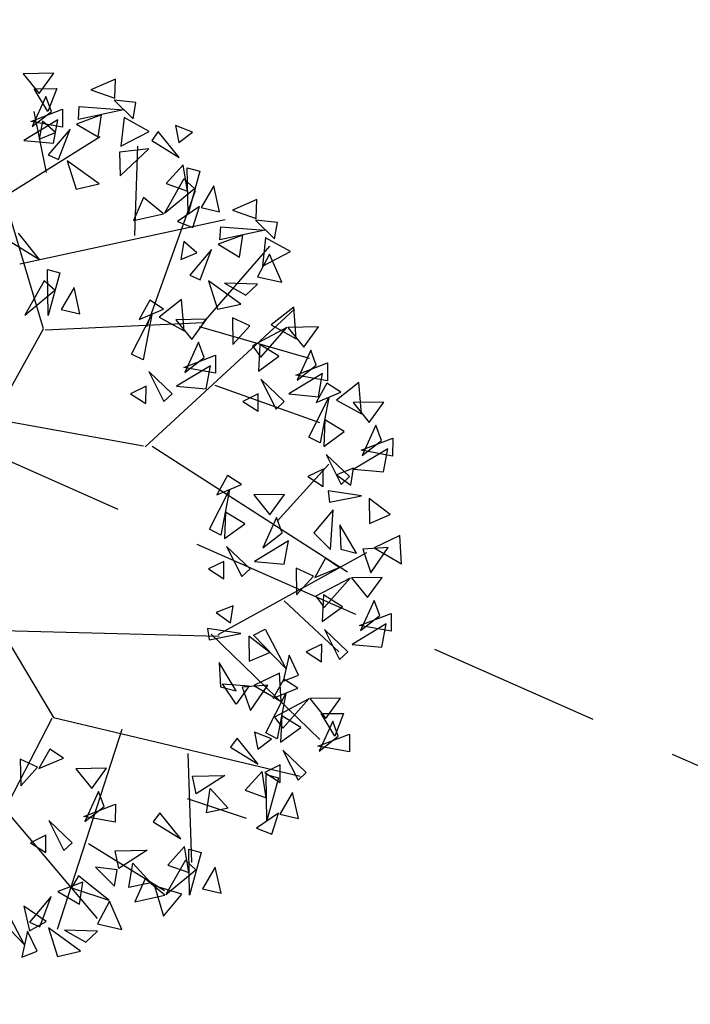
# Model space of a CAD drawing. Units: millimetres. Extents: x 175485 to 176230, y 1668301 to 1669142.
# Drawn here: x 175806 to 175809, y 1668529 to 1668533 of the extents above; entities that cross this region are included whole.
import ezdxf

# ---------------------------------------------------------------- set-up
doc = ezdxf.new("R2010")
doc.units = ezdxf.units.MM
doc.header["$LTSCALE"] = 3
doc.header["$MEASUREMENT"] = 0
doc.linetypes.add('HIDDEN', pattern=[0.375, 0.25, -0.125])
for name, color, linetype in [('-ARVORE', 96, 'CONTINUOUS'), ('-MEIO-FIO', 7, 'HIDDEN'), ('alinhamento spm', 6, 'CONTINUOUS'), ('proposta eptc', 5, 'CONTINUOUS')]:
    doc.layers.add(name, color=color, linetype=linetype)

msp = doc.modelspace()

# ---------------------------------------------------------------- linework, layer by layer
at = {"layer": '-ARVORE'}
for p, q in [((175806.0337, 1668532.6161, 1.302), (175805.901, 1668532.6143, 1.302)), ((175805.901, 1668532.6143, 1.302), (175805.9706, 1668532.5283, 1.302)), ((175805.9706, 1668532.5283, 1.302), (175806.0337, 1668532.6161, 1.302)), ((175805.9895, 1668531.5104, 1.302), (175805.6755, 1668532.5621, 1.302)), ((175806.3012, 1668532.5907, 1.302), (175806.195, 1668532.5439, 1.302)), ((175806.2982, 1668532.5082, 1.302), (175806.3012, 1668532.5907, 1.302)), ((175805.9996, 1668532.5161, 1.302), (175805.9404, 1668532.3857, 1.302)), ((175805.9494, 1668532.5492, 1.302), (175806.0467, 1668532.55, 1.302)), ((175806.0084, 1668532.4508, 1.302), (175805.9494, 1668532.5492, 1.302)), ((175806.0237, 1668532.4507, 1.302), (175805.9996, 1668532.5161, 1.302)), ((175806.0467, 1668532.55, 1.302), (175806.0084, 1668532.4508, 1.302)), ((175806.195, 1668532.5439, 1.302), (175806.2982, 1668532.5082, 1.302)), ((175806.1405, 1668532.4164, 1.302), (175806.1447, 1668532.4719, 1.302)), ((175806.1447, 1668532.4719, 1.302), (175806.3357, 1668532.4579, 1.302)), ((175806.39, 1668532.4903, 1.302), (175806.2951, 1668532.5005, 1.302)), ((175806.2951, 1668532.5005, 1.302), (175806.3774, 1668532.4196, 1.302)), ((175806.3774, 1668532.4196, 1.302), (175806.39, 1668532.4903, 1.302)), ((175805.9354, 1668532.4079, 1.302), (175806.0726, 1668532.4603, 1.302)), ((175805.9404, 1668532.3857, 1.302), (175806.0237, 1668532.4507, 1.302)), ((175806.0032, 1668532.187, 1.302), (175805.9495, 1668532.4505, 1.302)), ((175806.0726, 1668532.4603, 1.302), (175806.0723, 1668532.3829, 1.302)), ((175806.2403, 1668532.4366, 1.302), (175806.1326, 1668532.3965, 1.302)), ((175806.3357, 1668532.4579, 1.302), (175806.1405, 1668532.4164, 1.302)), ((175806.2259, 1668532.3404, 1.302), (175806.2403, 1668532.4366, 1.302)), ((175806.0511, 1668532.4149, 1.302), (175805.9045, 1668532.3259, 1.302)), ((175806.0723, 1668532.3829, 1.302), (175805.9354, 1668532.4079, 1.302)), ((175805.9848, 1668532.4089, 1.302), (175805.9711, 1668532.3311, 1.302)), ((175806.0412, 1668532.36, 1.302), (175805.9848, 1668532.4089, 1.302)), ((175806.0327, 1668532.3142, 1.302), (175806.0511, 1668532.4149, 1.302)), ((175806.1326, 1668532.3965, 1.302), (175806.2259, 1668532.3404, 1.302)), ((175806.3384, 1668532.4242, 1.302), (175806.3252, 1668532.301, 1.302)), ((175806.4469, 1668532.3646, 1.302), (175806.3384, 1668532.4242, 1.302)), ((175806.635, 1668532.3618, 1.302), (175806.5612, 1668532.3902, 1.302)), ((175806.5612, 1668532.3902, 1.302), (175806.5762, 1668532.3159, 1.302)), ((175805.9711, 1668532.3311, 1.302), (175806.0412, 1668532.36, 1.302)), ((175806.1044, 1668532.3741, 1.302), (175806.0104, 1668532.2629, 1.302)), ((175806.0551, 1668532.2428, 1.302), (175806.1044, 1668532.3741, 1.302)), ((175806.3252, 1668532.301, 1.302), (175806.4469, 1668532.3646, 1.302)), ((175806.4868, 1668532.3648, 1.302), (175806.4585, 1668532.3248, 1.302)), ((175806.5779, 1668532.2511, 1.302), (175806.4868, 1668532.3648, 1.302)), ((175806.5762, 1668532.3159, 1.302), (175806.635, 1668532.3618, 1.302)), ((175805.8334, 1668532.0921, 1.302), (175806.2349, 1668532.3422, 1.302)), ((175805.9045, 1668532.3259, 1.302), (175806.0327, 1668532.3142, 1.302)), ((175806.4585, 1668532.3248, 1.302), (175806.5779, 1668532.2511, 1.302)), ((175806.0104, 1668532.2629, 1.302), (175806.0551, 1668532.2428, 1.302)), ((175806.4465, 1668532.2895, 1.302), (175806.3186, 1668532.2747, 1.302)), ((175806.3186, 1668532.2747, 1.302), (175806.3213, 1668532.1723, 1.302)), ((175806.3213, 1668532.1723, 1.302), (175806.4465, 1668532.2895, 1.302)), ((175806.3857, 1668531.914, 1.302), (175806.3989, 1668532.3005, 1.302)), ((175806.2311, 1668532.1374, 1.302), (175806.092, 1668532.2378, 1.302)), ((175806.092, 1668532.2378, 1.302), (175806.1312, 1668532.1151, 1.302)), ((175806.5944, 1668532.2192, 1.302), (175806.5214, 1668532.1384, 1.302)), ((175806.6131, 1668532.1058, 1.302), (175806.5944, 1668532.2192, 1.302)), ((175806.6124, 1668532.2076, 1.302), (175806.6661, 1668532.1928, 1.302)), ((175806.6156, 1668532.0081, 1.302), (175806.6124, 1668532.2076, 1.302)), ((175806.6661, 1668532.1928, 1.302), (175806.6156, 1668532.0081, 1.302)), ((175806.1312, 1668532.1151, 1.302), (175806.2311, 1668532.1374, 1.302)), ((175806.598, 1668532.1587, 1.302), (175806.5139, 1668532.0102, 1.302)), ((175806.5214, 1668532.1384, 1.302), (175806.6131, 1668532.1058, 1.302)), ((175806.6434, 1668532.118, 1.302), (175806.598, 1668532.1587, 1.302)), ((175806.4376, 1668531.5202, 1.302), (175806.6487, 1668532.1082, 1.302)), ((175806.5139, 1668532.0102, 1.302), (175806.6434, 1668532.118, 1.302)), ((175806.7271, 1668532.1296, 1.302), (175806.6722, 1668532.0352, 1.302)), ((175806.7526, 1668532.0164, 1.302), (175806.7271, 1668532.1296, 1.302)), ((175806.4234, 1668532.0778, 1.302), (175806.3796, 1668531.9789, 1.302)), ((175806.5091, 1668532.0079, 1.302), (175806.4234, 1668532.0778, 1.302)), ((175806.9141, 1668532.0701, 1.302), (175806.8078, 1668532.0233, 1.302)), ((175806.9111, 1668531.9876, 1.302), (175806.9141, 1668532.0701, 1.302)), ((175806.3796, 1668531.9789, 1.302), (175806.5091, 1668532.0079, 1.302)), ((175806.6653, 1668532.0397, 1.302), (175806.5701, 1668531.9745, 1.302)), ((175806.637, 1668531.9486, 1.302), (175806.6653, 1668532.0397, 1.302)), ((175806.6722, 1668532.0352, 1.302), (175806.7526, 1668532.0164, 1.302)), ((175806.8078, 1668532.0233, 1.302), (175806.9111, 1668531.9876, 1.302)), ((175805.8865, 1668531.7915, 1.302), (175806.7772, 1668531.9825, 1.302)), ((175806.5701, 1668531.9745, 1.302), (175806.637, 1668531.9486, 1.302)), ((175807.0028, 1668531.9697, 1.302), (175806.908, 1668531.98, 1.302)), ((175806.908, 1668531.98, 1.302), (175806.9902, 1668531.8991, 1.302)), ((175806.9902, 1668531.8991, 1.302), (175807.0028, 1668531.9697, 1.302)), ((175805.9724, 1668531.81, 1.302), (175805.8814, 1668531.9236, 1.302)), ((175806.7533, 1668531.8958, 1.302), (175806.7576, 1668531.9513, 1.302)), ((175806.9485, 1668531.9373, 1.302), (175806.7533, 1668531.8958, 1.302)), ((175806.7576, 1668531.9513, 1.302), (175806.9485, 1668531.9373, 1.302)), ((175805.8531, 1668531.8836, 1.302), (175805.9724, 1668531.81, 1.302)), ((175806.5977, 1668531.8883, 1.302), (175806.584, 1668531.8105, 1.302)), ((175806.6541, 1668531.8394, 1.302), (175806.5977, 1668531.8883, 1.302)), ((175806.8532, 1668531.916, 1.302), (175806.7455, 1668531.8759, 1.302)), ((175806.7455, 1668531.8759, 1.302), (175806.8388, 1668531.8198, 1.302)), ((175806.8388, 1668531.8198, 1.302), (175806.8532, 1668531.916, 1.302)), ((175806.9512, 1668531.9036, 1.302), (175806.938, 1668531.7805, 1.302)), ((175807.0598, 1668531.844, 1.302), (175806.9512, 1668531.9036, 1.302)), ((175806.584, 1668531.8105, 1.302), (175806.6541, 1668531.8394, 1.302)), ((175806.7173, 1668531.8535, 1.302), (175806.6233, 1668531.7424, 1.302)), ((175806.6679, 1668531.7223, 1.302), (175806.7173, 1668531.8535, 1.302)), ((175806.6827, 1668531.537, 1.302), (175806.9707, 1668531.8682, 1.302)), ((175806.9692, 1668531.8328, 1.302), (175806.9171, 1668531.7352, 1.302)), ((175806.938, 1668531.7805, 1.302), (175807.0598, 1668531.844, 1.302)), ((175807.0225, 1668531.7112, 1.302), (175806.9692, 1668531.8328, 1.302)), ((175806.007, 1668531.7665, 1.302), (175806.0606, 1668531.7517, 1.302)), ((175806.0102, 1668531.5669, 1.302), (175806.007, 1668531.7665, 1.302)), ((175806.0606, 1668531.7517, 1.302), (175806.0102, 1668531.5669, 1.302)), ((175805.9926, 1668531.7175, 1.302), (175805.9085, 1668531.569, 1.302)), ((175806.038, 1668531.6769, 1.302), (175805.9926, 1668531.7175, 1.302)), ((175806.6233, 1668531.7424, 1.302), (175806.6679, 1668531.7223, 1.302)), ((175806.844, 1668531.6169, 1.302), (175806.7049, 1668531.7172, 1.302)), ((175806.7049, 1668531.7172, 1.302), (175806.744, 1668531.5946, 1.302)), ((175806.9171, 1668531.7038, 1.302), (175806.774, 1668531.7075, 1.302)), ((175806.774, 1668531.7075, 1.302), (175806.8662, 1668531.6561, 1.302)), ((175806.9171, 1668531.7352, 1.302), (175807.0225, 1668531.7112, 1.302)), ((175805.9085, 1668531.569, 1.302), (175806.038, 1668531.6769, 1.302)), ((175806.1217, 1668531.6885, 1.302), (175806.0668, 1668531.594, 1.302)), ((175806.1472, 1668531.5752, 1.302), (175806.1217, 1668531.6885, 1.302)), ((175806.8662, 1668531.6561, 1.302), (175806.9171, 1668531.7038, 1.302)), ((175806.45, 1668531.6339, 1.302), (175806.4035, 1668531.5505, 1.302)), ((175806.5101, 1668531.5947, 1.302), (175806.45, 1668531.6339, 1.302)), ((175806.5879, 1668531.6373, 1.302), (175806.4907, 1668531.5606, 1.302)), ((175806.599, 1668531.5005, 1.302), (175806.5879, 1668531.6373, 1.302)), ((175806.0668, 1668531.594, 1.302), (175806.1472, 1668531.5752, 1.302)), ((175806.4035, 1668531.5505, 1.302), (175806.5101, 1668531.5947, 1.302)), ((175806.4301, 1668530.9995, 1.302), (175807.0775, 1668531.5943, 1.302)), ((175806.744, 1668531.5946, 1.302), (175806.844, 1668531.6169, 1.302)), ((175807.0734, 1668531.6041, 1.302), (175806.9761, 1668531.5273, 1.302)), ((175807.0844, 1668531.4672, 1.302), (175807.0734, 1668531.6041, 1.302)), ((175805.9973, 1668531.5062, 1.302), (175806.6827, 1668531.537, 1.302)), ((175806.3714, 1668531.4008, 1.302), (175806.4586, 1668531.5712, 1.302)), ((175806.4586, 1668531.5712, 1.302), (175806.4208, 1668531.3753, 1.302)), ((175806.4907, 1668531.5606, 1.302), (175806.599, 1668531.5005, 1.302)), ((175806.6957, 1668531.5513, 1.302), (175806.5629, 1668531.5495, 1.302)), ((175806.5629, 1668531.5495, 1.302), (175806.6325, 1668531.4636, 1.302)), ((175806.6325, 1668531.4636, 1.302), (175806.6957, 1668531.5513, 1.302)), ((175806.8083, 1668531.5579, 1.302), (175806.81, 1668531.4419, 1.302)), ((175806.8831, 1668531.5231, 1.302), (175806.8083, 1668531.5579, 1.302)), ((175805.5537, 1668530.7254, 1.302), (175805.9895, 1668531.5104, 1.302)), ((175806.6636, 1668531.5194, 1.302), (175807.1398, 1668531.3828, 1.302)), ((175806.81, 1668531.4419, 1.302), (175806.8831, 1668531.5231, 1.302)), ((175807.0432, 1668531.5151, 1.302), (175806.8943, 1668531.4361, 1.302)), ((175806.9304, 1668531.387, 1.302), (175807.0432, 1668531.5151, 1.302)), ((175806.9761, 1668531.5273, 1.302), (175807.0844, 1668531.4672, 1.302)), ((175807.1811, 1668531.518, 1.302), (175807.0483, 1668531.5163, 1.302)), ((175807.0483, 1668531.5163, 1.302), (175807.1179, 1668531.4303, 1.302)), ((175807.1179, 1668531.4303, 1.302), (175807.1811, 1668531.518, 1.302)), ((175806.6615, 1668531.4514, 1.302), (175806.6023, 1668531.3209, 1.302)), ((175806.6856, 1668531.3859, 1.302), (175806.6615, 1668531.4514, 1.302)), ((175806.8943, 1668531.4361, 1.302), (175806.9304, 1668531.387, 1.302)), ((175806.9265, 1668531.4419, 1.302), (175806.9215, 1668531.327, 1.302)), ((175807.0095, 1668531.3911, 1.302), (175806.9265, 1668531.4419, 1.302)), ((175807.1469, 1668531.4181, 1.302), (175807.0877, 1668531.2877, 1.302)), ((175807.171, 1668531.3526, 1.302), (175807.1469, 1668531.4181, 1.302)), ((175806.4208, 1668531.3753, 1.302), (175806.3714, 1668531.4008, 1.302)), ((175806.5973, 1668531.3431, 1.302), (175806.7345, 1668531.3956, 1.302)), ((175806.6023, 1668531.3209, 1.302), (175806.6856, 1668531.3859, 1.302)), ((175806.7345, 1668531.3956, 1.302), (175806.7342, 1668531.3181, 1.302)), ((175806.9215, 1668531.327, 1.302), (175807.0095, 1668531.3911, 1.302)), ((175806.4457, 1668531.3256, 1.302), (175806.5115, 1668531.1957, 1.302)), ((175806.5474, 1668531.229, 1.302), (175806.4457, 1668531.3256, 1.302)), ((175806.713, 1668531.3501, 1.302), (175806.5664, 1668531.2611, 1.302)), ((175806.7342, 1668531.3181, 1.302), (175806.5973, 1668531.3431, 1.302)), ((175806.6947, 1668531.2494, 1.302), (175806.713, 1668531.3501, 1.302)), ((175807.0828, 1668531.3098, 1.302), (175807.2199, 1668531.3623, 1.302)), ((175807.0877, 1668531.2877, 1.302), (175807.171, 1668531.3526, 1.302)), ((175807.2199, 1668531.3623, 1.302), (175807.2197, 1668531.2848, 1.302)), ((175806.9312, 1668531.2923, 1.302), (175806.9969, 1668531.1625, 1.302)), ((175807.0328, 1668531.1957, 1.302), (175806.9312, 1668531.2923, 1.302)), ((175807.1985, 1668531.3168, 1.302), (175807.0519, 1668531.2278, 1.302)), ((175807.2197, 1668531.2848, 1.302), (175807.0828, 1668531.3098, 1.302)), ((175807.1801, 1668531.2161, 1.302), (175807.1985, 1668531.3168, 1.302)), ((175807.3556, 1668531.2781, 1.302), (175807.2583, 1668531.2013, 1.302)), ((175807.3667, 1668531.1412, 1.302), (175807.3556, 1668531.2781, 1.302)), ((175806.4341, 1668531.2619, 1.302), (175806.3671, 1668531.229, 1.302)), ((175806.4334, 1668531.1861, 1.302), (175806.4341, 1668531.2619, 1.302)), ((175806.5664, 1668531.2611, 1.302), (175806.6947, 1668531.2494, 1.302)), ((175806.7324, 1668531.2662, 1.302), (175807.1856, 1668531.1048, 1.302)), ((175807.2176, 1668531.2746, 1.302), (175807.1712, 1668531.1912, 1.302)), ((175807.1712, 1668531.1912, 1.302), (175807.2778, 1668531.2355, 1.302)), ((175807.2778, 1668531.2355, 1.302), (175807.2176, 1668531.2746, 1.302)), ((175806.3671, 1668531.229, 1.302), (175806.4334, 1668531.1861, 1.302)), ((175806.5115, 1668531.1957, 1.302), (175806.5474, 1668531.229, 1.302)), ((175806.9195, 1668531.2286, 1.302), (175806.8525, 1668531.1957, 1.302)), ((175806.8525, 1668531.1957, 1.302), (175806.9189, 1668531.1528, 1.302)), ((175806.9189, 1668531.1528, 1.302), (175806.9195, 1668531.2286, 1.302)), ((175806.9969, 1668531.1625, 1.302), (175807.0328, 1668531.1957, 1.302)), ((175807.0519, 1668531.2278, 1.302), (175807.1801, 1668531.2161, 1.302)), ((175807.139, 1668531.0415, 1.302), (175807.2263, 1668531.212, 1.302)), ((175807.2263, 1668531.212, 1.302), (175807.1885, 1668531.016, 1.302)), ((175807.2583, 1668531.2013, 1.302), (175807.3667, 1668531.1412, 1.302)), ((175807.4633, 1668531.1921, 1.302), (175807.3305, 1668531.1903, 1.302)), ((175807.3305, 1668531.1903, 1.302), (175807.4001, 1668531.1043, 1.302)), ((175807.4001, 1668531.1043, 1.302), (175807.4633, 1668531.1921, 1.302)), ((175805.7772, 1668531.1195, 1.302), (175806.4227, 1668531.0035, 1.302)), ((175807.2088, 1668531.1159, 1.302), (175807.2038, 1668531.001, 1.302)), ((175807.2917, 1668531.0652, 1.302), (175807.2088, 1668531.1159, 1.302)), ((175807.2038, 1668531.001, 1.302), (175807.2917, 1668531.0652, 1.302)), ((175807.4291, 1668531.0921, 1.302), (175807.37, 1668530.9617, 1.302)), ((175807.4532, 1668531.0267, 1.302), (175807.4291, 1668531.0921, 1.302)), ((175807.1885, 1668531.016, 1.302), (175807.139, 1668531.0415, 1.302)), ((175807.365, 1668530.9838, 1.302), (175807.5022, 1668531.0363, 1.302)), ((175807.37, 1668530.9617, 1.302), (175807.4532, 1668531.0267, 1.302)), ((175807.5022, 1668531.0363, 1.302), (175807.5019, 1668530.9588, 1.302)), ((175806.4608, 1668531.0014, 1.302), (175807.3067, 1668530.4576, 1.302)), ((175807.4807, 1668530.9909, 1.302), (175807.3341, 1668530.9019, 1.302)), ((175807.5019, 1668530.9588, 1.302), (175807.365, 1668530.9838, 1.302)), ((175807.4623, 1668530.8901, 1.302), (175807.4807, 1668530.9909, 1.302)), ((175807.2134, 1668530.9664, 1.302), (175807.2791, 1668530.8365, 1.302)), ((175807.315, 1668530.8698, 1.302), (175807.2134, 1668530.9664, 1.302)), ((175807.0036, 1668530.6788, 1.302), (175807.2254, 1668530.9241, 1.302)), ((175807.2017, 1668530.9027, 1.302), (175807.1347, 1668530.8698, 1.302)), ((175807.2011, 1668530.8268, 1.302), (175807.2017, 1668530.9027, 1.302)), ((175807.3324, 1668530.9072, 1.302), (175807.2591, 1668530.8775, 1.302)), ((175807.3208, 1668530.8335, 1.302), (175807.3324, 1668530.9072, 1.302)), ((175807.3341, 1668530.9019, 1.302), (175807.4623, 1668530.8901, 1.302)), ((175806.7872, 1668530.8751, 1.302), (175806.7408, 1668530.7917, 1.302)), ((175806.8473, 1668530.836, 1.302), (175806.7872, 1668530.8751, 1.302)), ((175807.1347, 1668530.8698, 1.302), (175807.2011, 1668530.8268, 1.302)), ((175807.2591, 1668530.8775, 1.302), (175807.3208, 1668530.8335, 1.302)), ((175807.2791, 1668530.8365, 1.302), (175807.315, 1668530.8698, 1.302)), ((175806.7086, 1668530.642, 1.302), (175806.7959, 1668530.8125, 1.302)), ((175806.7408, 1668530.7917, 1.302), (175806.8473, 1668530.836, 1.302)), ((175806.7959, 1668530.8125, 1.302), (175806.758, 1668530.6166, 1.302)), ((175807.0329, 1668530.7926, 1.302), (175806.9001, 1668530.7908, 1.302)), ((175806.9001, 1668530.7908, 1.302), (175806.9697, 1668530.7048, 1.302)), ((175806.9697, 1668530.7048, 1.302), (175807.0329, 1668530.7926, 1.302)), ((175807.3664, 1668530.7874, 1.302), (175807.2222, 1668530.808, 1.302)), ((175807.2222, 1668530.808, 1.302), (175807.2289, 1668530.7596, 1.302)), ((175807.2289, 1668530.7596, 1.302), (175807.3664, 1668530.7874, 1.302)), ((175807.4914, 1668530.7054, 1.302), (175807.4003, 1668530.7754, 1.302)), ((175807.4003, 1668530.7754, 1.302), (175807.4023, 1668530.6665, 1.302)), ((175807.2443, 1668530.7255, 1.302), (175807.1611, 1668530.6272, 1.302)), ((175807.233, 1668530.5544, 1.302), (175807.2443, 1668530.7255, 1.302)), ((175806.7783, 1668530.7164, 1.302), (175806.7733, 1668530.6015, 1.302)), ((175806.8613, 1668530.6657, 1.302), (175806.7783, 1668530.7164, 1.302)), ((175806.9987, 1668530.6926, 1.302), (175806.9395, 1668530.5622, 1.302)), ((175807.0228, 1668530.6272, 1.302), (175806.9987, 1668530.6926, 1.302)), ((175807.4023, 1668530.6665, 1.302), (175807.4914, 1668530.7054, 1.302)), ((175806.758, 1668530.6166, 1.302), (175806.7086, 1668530.642, 1.302)), ((175806.7733, 1668530.6015, 1.302), (175806.8613, 1668530.6657, 1.302)), ((175807.3455, 1668530.5385, 1.302), (175807.2727, 1668530.6618, 1.302)), ((175807.2727, 1668530.6618, 1.302), (175807.2781, 1668530.5563, 1.302)), ((175805.5716, 1668530.597, 1.302), (175806.0336, 1668529.8271, 1.302)), ((175806.9395, 1668530.5622, 1.302), (175807.0228, 1668530.6272, 1.302)), ((175807.1611, 1668530.6272, 1.302), (175807.233, 1668530.5544, 1.302)), ((175807.533, 1668530.6157, 1.302), (175807.4216, 1668530.5615, 1.302)), ((175807.5401, 1668530.492, 1.302), (175807.533, 1668530.6157, 1.302)), ((175806.7829, 1668530.5669, 1.302), (175806.8487, 1668530.437, 1.302)), ((175806.8846, 1668530.4703, 1.302), (175806.7829, 1668530.5669, 1.302)), ((175807.0503, 1668530.5914, 1.302), (175806.9036, 1668530.5024, 1.302)), ((175807.0319, 1668530.4906, 1.302), (175807.0503, 1668530.5914, 1.302)), ((175807.2781, 1668530.5563, 1.302), (175807.3455, 1668530.5385, 1.302)), ((175807.4825, 1668530.5629, 1.302), (175807.3722, 1668530.5553, 1.302)), ((175807.3722, 1668530.5553, 1.302), (175807.4078, 1668530.4532, 1.302)), ((175807.4078, 1668530.4532, 1.302), (175807.4825, 1668530.5629, 1.302)), ((175807.4216, 1668530.5615, 1.302), (175807.5401, 1668530.492, 1.302)), ((175806.7456, 1668530.1866, 1.302), (175807.3897, 1668530.5421, 1.302)), ((175807.2109, 1668530.5163, 1.302), (175807.1644, 1668530.4329, 1.302)), ((175807.271, 1668530.4772, 1.302), (175807.2109, 1668530.5163, 1.302)), ((175806.7713, 1668530.5032, 1.302), (175806.7043, 1668530.4703, 1.302)), ((175806.7043, 1668530.4703, 1.302), (175806.7707, 1668530.4273, 1.302)), ((175806.7707, 1668530.4273, 1.302), (175806.7713, 1668530.5032, 1.302)), ((175806.8487, 1668530.437, 1.302), (175806.8846, 1668530.4703, 1.302)), ((175806.9036, 1668530.5024, 1.302), (175807.0319, 1668530.4906, 1.302)), ((175807.0838, 1668530.4736, 1.302), (175807.0855, 1668530.3576, 1.302)), ((175807.1586, 1668530.4387, 1.302), (175807.0838, 1668530.4736, 1.302)), ((175807.1644, 1668530.4329, 1.302), (175807.271, 1668530.4772, 1.302)), ((175807.0855, 1668530.3576, 1.302), (175807.1586, 1668530.4387, 1.302)), ((175807.3187, 1668530.4308, 1.302), (175807.1697, 1668530.3517, 1.302)), ((175807.2059, 1668530.3027, 1.302), (175807.3187, 1668530.4308, 1.302)), ((175807.4566, 1668530.4337, 1.302), (175807.3238, 1668530.432, 1.302)), ((175807.3238, 1668530.432, 1.302), (175807.3934, 1668530.346, 1.302)), ((175807.3934, 1668530.346, 1.302), (175807.4566, 1668530.4337, 1.302)), ((175807.1697, 1668530.3517, 1.302), (175807.2059, 1668530.3027, 1.302)), ((175807.202, 1668530.3575, 1.302), (175807.197, 1668530.2427, 1.302)), ((175807.285, 1668530.3068, 1.302), (175807.202, 1668530.3575, 1.302)), ((175806.8109, 1668530.311, 1.302), (175806.7376, 1668530.2812, 1.302)), ((175806.7993, 1668530.2372, 1.302), (175806.8109, 1668530.311, 1.302)), ((175807.0318, 1668530.3324, 1.302), (175807.2686, 1668530.111, 1.302)), ((175807.197, 1668530.2427, 1.302), (175807.285, 1668530.3068, 1.302)), ((175807.4224, 1668530.3338, 1.302), (175807.3632, 1668530.2033, 1.302)), ((175807.4465, 1668530.2683, 1.302), (175807.4224, 1668530.3338, 1.302)), ((175806.7376, 1668530.2812, 1.302), (175806.7993, 1668530.2372, 1.302)), ((175807.3582, 1668530.2255, 1.302), (175807.4954, 1668530.278, 1.302)), ((175807.3632, 1668530.2033, 1.302), (175807.4465, 1668530.2683, 1.302)), ((175807.4954, 1668530.278, 1.302), (175807.4951, 1668530.2005, 1.302)), ((175807.4739, 1668530.2325, 1.302), (175807.3273, 1668530.1435, 1.302)), ((175807.4951, 1668530.2005, 1.302), (175807.3582, 1668530.2255, 1.302)), ((175807.4556, 1668530.1318, 1.302), (175807.4739, 1668530.2325, 1.302)), ((175805.8126, 1668530.2038, 1.302), (175806.7503, 1668530.1791, 1.302)), ((175806.8448, 1668530.1911, 1.302), (175806.7007, 1668530.2118, 1.302)), ((175806.7007, 1668530.2118, 1.302), (175806.7074, 1668530.1633, 1.302)), ((175806.7074, 1668530.1633, 1.302), (175806.8448, 1668530.1911, 1.302)), ((175806.7153, 1668530.1872, 1.302), (175807.1866, 1668529.7319, 1.302)), ((175806.9699, 1668530.1091, 1.302), (175806.8788, 1668530.1791, 1.302)), ((175806.8788, 1668530.1791, 1.302), (175806.8808, 1668530.0703, 1.302)), ((175806.8998, 1668530.183, 1.302), (175806.9491, 1668530.2089, 1.302)), ((175807.0386, 1668530.0396, 1.302), (175806.8998, 1668530.183, 1.302)), ((175806.9491, 1668530.2089, 1.302), (175807.0386, 1668530.0396, 1.302)), ((175807.2066, 1668530.208, 1.302), (175807.2724, 1668530.0782, 1.302)), ((175807.3083, 1668530.1114, 1.302), (175807.2066, 1668530.208, 1.302)), ((175807.195, 1668530.1443, 1.302), (175807.128, 1668530.1114, 1.302)), ((175807.1943, 1668530.0685, 1.302), (175807.195, 1668530.1443, 1.302)), ((175807.3273, 1668530.1435, 1.302), (175807.4556, 1668530.1318, 1.302)), ((175806.8808, 1668530.0703, 1.302), (175806.9699, 1668530.1091, 1.302)), ((175807.0532, 1668530.0966, 1.302), (175807.0283, 1668529.984, 1.302)), ((175807.0949, 1668530.0108, 1.302), (175807.0532, 1668530.0966, 1.302)), ((175807.128, 1668530.1114, 1.302), (175807.1943, 1668530.0685, 1.302)), ((175807.2724, 1668530.0782, 1.302), (175807.3083, 1668530.1114, 1.302)), ((175806.824, 1668529.9423, 1.302), (175806.7512, 1668530.0656, 1.302)), ((175806.7512, 1668530.0656, 1.302), (175806.7566, 1668529.9601, 1.302)), ((175807.0115, 1668530.0195, 1.302), (175806.9001, 1668529.9653, 1.302)), ((175807.0186, 1668529.8958, 1.302), (175807.0115, 1668530.0195, 1.302)), ((175807.0283, 1668529.984, 1.302), (175807.0949, 1668530.0108, 1.302)), ((175806.7566, 1668529.9601, 1.302), (175806.824, 1668529.9423, 1.302)), ((175806.7654, 1668529.9725, 1.302), (175806.8799, 1668529.9644, 1.302)), ((175806.8248, 1668529.8843, 1.302), (175806.7654, 1668529.9725, 1.302)), ((175806.8799, 1668529.9644, 1.302), (175806.8248, 1668529.8843, 1.302)), ((175806.961, 1668529.9667, 1.302), (175806.8507, 1668529.959, 1.302)), ((175806.8507, 1668529.959, 1.302), (175806.8863, 1668529.8569, 1.302)), ((175806.8863, 1668529.8569, 1.302), (175806.961, 1668529.9667, 1.302)), ((175806.9001, 1668529.9653, 1.302), (175807.0186, 1668529.8958, 1.302)), ((175807.0307, 1668529.9937, 1.302), (175806.9843, 1668529.9104, 1.302)), ((175807.0908, 1668529.9546, 1.302), (175807.0307, 1668529.9937, 1.302)), ((175806.9521, 1668529.7607, 1.302), (175807.0394, 1668529.9311, 1.302)), ((175806.9843, 1668529.9104, 1.302), (175807.0908, 1668529.9546, 1.302)), ((175807.0394, 1668529.9311, 1.302), (175807.0016, 1668529.7352, 1.302)), ((175807.1386, 1668529.9082, 1.302), (175806.9896, 1668529.8292, 1.302)), ((175807.0257, 1668529.7802, 1.302), (175807.1386, 1668529.9082, 1.302)), ((175807.2764, 1668529.9112, 1.302), (175807.1436, 1668529.9094, 1.302)), ((175807.1436, 1668529.9094, 1.302), (175807.2132, 1668529.8234, 1.302)), ((175807.2132, 1668529.8234, 1.302), (175807.2764, 1668529.9112, 1.302)), ((175806.9896, 1668529.8292, 1.302), (175807.0257, 1668529.7802, 1.302)), ((175807.0219, 1668529.835, 1.302), (175807.0169, 1668529.7202, 1.302)), ((175807.1048, 1668529.7843, 1.302), (175807.0219, 1668529.835, 1.302)), ((175807.1921, 1668529.8443, 1.302), (175807.2893, 1668529.8451, 1.302)), ((175807.2511, 1668529.7459, 1.302), (175807.1921, 1668529.8443, 1.302)), ((175807.2893, 1668529.8451, 1.302), (175807.2511, 1668529.7459, 1.302)), ((175806.026, 1668529.8225, 1.302), (175805.71, 1668529.2135, 1.302)), ((175806.0336, 1668529.8271, 1.302), (175807.1013, 1668529.5732, 1.302)), ((175807.2422, 1668529.8113, 1.302), (175807.183, 1668529.6808, 1.302)), ((175807.2663, 1668529.7458, 1.302), (175807.2422, 1668529.8113, 1.302)), ((175806.3285, 1668529.7758, 1.302), (175806.0486, 1668528.9089, 1.302)), ((175806.9768, 1668529.7352, 1.302), (175806.903, 1668529.7636, 1.302)), ((175806.903, 1668529.7636, 1.302), (175806.9179, 1668529.6893, 1.302)), ((175807.0016, 1668529.7352, 1.302), (175806.9521, 1668529.7607, 1.302)), ((175807.0169, 1668529.7202, 1.302), (175807.1048, 1668529.7843, 1.302)), ((175807.1781, 1668529.703, 1.302), (175807.3153, 1668529.7554, 1.302)), ((175807.183, 1668529.6808, 1.302), (175807.2663, 1668529.7458, 1.302)), ((175807.3153, 1668529.7554, 1.302), (175807.315, 1668529.678, 1.302)), ((175806.8286, 1668529.7382, 1.302), (175806.8003, 1668529.6982, 1.302)), ((175806.9196, 1668529.6245, 1.302), (175806.8286, 1668529.7382, 1.302)), ((175806.9179, 1668529.6893, 1.302), (175806.9768, 1668529.7352, 1.302)), ((175807.315, 1668529.678, 1.302), (175807.1781, 1668529.703, 1.302)), ((175806.0163, 1668529.6897, 1.302), (175805.9699, 1668529.6063, 1.302)), ((175806.0764, 1668529.6506, 1.302), (175806.0163, 1668529.6897, 1.302)), ((175806.6153, 1668529.6715, 1.302), (175806.6312, 1668529.1987, 1.302)), ((175806.8003, 1668529.6982, 1.302), (175806.9196, 1668529.6245, 1.302)), ((175807.0265, 1668529.6855, 1.302), (175807.0922, 1668529.5556, 1.302)), ((175807.1281, 1668529.5889, 1.302), (175807.0265, 1668529.6855, 1.302)), ((175805.8892, 1668529.6471, 1.302), (175805.8909, 1668529.531, 1.302)), ((175805.964, 1668529.6122, 1.302), (175805.8892, 1668529.6471, 1.302)), ((175805.9699, 1668529.6063, 1.302), (175806.0764, 1668529.6506, 1.302)), ((175807.0148, 1668529.6218, 1.302), (175806.9478, 1668529.5889, 1.302)), ((175807.0142, 1668529.546, 1.302), (175807.0148, 1668529.6218, 1.302)), ((175805.8909, 1668529.531, 1.302), (175805.964, 1668529.6122, 1.302)), ((175806.262, 1668529.6072, 1.302), (175806.1292, 1668529.6054, 1.302)), ((175806.1292, 1668529.6054, 1.302), (175806.1988, 1668529.5194, 1.302)), ((175806.1988, 1668529.5194, 1.302), (175806.262, 1668529.6072, 1.302)), ((175806.6357, 1668529.5727, 1.302), (175806.7748, 1668529.5763, 1.302)), ((175806.6513, 1668529.4968, 1.302), (175806.6357, 1668529.5727, 1.302)), ((175806.7748, 1668529.5763, 1.302), (175806.6513, 1668529.4968, 1.302)), ((175806.9362, 1668529.5926, 1.302), (175806.8632, 1668529.5118, 1.302)), ((175806.9548, 1668529.4792, 1.302), (175806.9362, 1668529.5926, 1.302)), ((175806.9478, 1668529.5889, 1.302), (175807.0142, 1668529.546, 1.302)), ((175806.9542, 1668529.581, 1.302), (175807.0078, 1668529.5662, 1.302)), ((175806.9574, 1668529.3815, 1.302), (175806.9542, 1668529.581, 1.302)), ((175807.0922, 1668529.5556, 1.302), (175807.1281, 1668529.5889, 1.302)), ((175807.0078, 1668529.5662, 1.302), (175806.9574, 1668529.3815, 1.302)), ((175806.2278, 1668529.5072, 1.302), (175806.1686, 1668529.3768, 1.302)), ((175806.2519, 1668529.4418, 1.302), (175806.2278, 1668529.5072, 1.302)), ((175806.6951, 1668529.4144, 1.302), (175806.7122, 1668529.5193, 1.302)), ((175806.7122, 1668529.5193, 1.302), (175806.7901, 1668529.4351, 1.302)), ((175806.8632, 1668529.5118, 1.302), (175806.9548, 1668529.4792, 1.302)), ((175807.0689, 1668529.503, 1.302), (175807.014, 1668529.4086, 1.302)), ((175807.0944, 1668529.3898, 1.302), (175807.0689, 1668529.503, 1.302)), ((175806.1637, 1668529.3989, 1.302), (175806.3009, 1668529.4514, 1.302)), ((175806.3009, 1668529.4514, 1.302), (175806.3006, 1668529.374, 1.302)), ((175806.6126, 1668529.477, 1.302), (175806.8677, 1668529.3917, 1.302)), ((175805.818, 1668529.4341, 1.302), (175806.2217, 1668528.9574, 1.302)), ((175806.1686, 1668529.3768, 1.302), (175806.2519, 1668529.4418, 1.302)), ((175806.4931, 1668529.4148, 1.302), (175806.4648, 1668529.3749, 1.302)), ((175806.5841, 1668529.3012, 1.302), (175806.4931, 1668529.4148, 1.302)), ((175806.7901, 1668529.4351, 1.302), (175806.6951, 1668529.4144, 1.302)), ((175807.0071, 1668529.4131, 1.302), (175806.9119, 1668529.3479, 1.302)), ((175806.9787, 1668529.322, 1.302), (175807.0071, 1668529.4131, 1.302)), ((175807.014, 1668529.4086, 1.302), (175807.0944, 1668529.3898, 1.302)), ((175806.0121, 1668529.3815, 1.302), (175806.0778, 1668529.2516, 1.302)), ((175806.1137, 1668529.2849, 1.302), (175806.0121, 1668529.3815, 1.302)), ((175806.3006, 1668529.374, 1.302), (175806.1637, 1668529.3989, 1.302)), ((175806.4648, 1668529.3749, 1.302), (175806.5841, 1668529.3012, 1.302)), ((175806.0004, 1668529.3178, 1.302), (175805.9334, 1668529.2849, 1.302)), ((175805.9998, 1668529.242, 1.302), (175806.0004, 1668529.3178, 1.302)), ((175806.9119, 1668529.3479, 1.302), (175806.9787, 1668529.322, 1.302)), ((175805.9334, 1668529.2849, 1.302), (175805.9998, 1668529.242, 1.302)), ((175806.0778, 1668529.2516, 1.302), (175806.1137, 1668529.2849, 1.302)), ((175806.185, 1668529.2821, 1.302), (175806.5131, 1668529.0775, 1.302)), ((175806.3002, 1668529.2494, 1.302), (175806.4393, 1668529.253, 1.302)), ((175806.3158, 1668529.1735, 1.302), (175806.3002, 1668529.2494, 1.302)), ((175806.4393, 1668529.253, 1.302), (175806.3158, 1668529.1735, 1.302)), ((175806.6007, 1668529.2692, 1.302), (175806.5277, 1668529.1884, 1.302)), ((175806.6193, 1668529.1558, 1.302), (175806.6007, 1668529.2692, 1.302)), ((175806.6187, 1668529.2577, 1.302), (175806.6723, 1668529.2429, 1.302)), ((175806.6219, 1668529.0582, 1.302), (175806.6187, 1668529.2577, 1.302)), ((175806.6723, 1668529.2429, 1.302), (175806.6219, 1668529.0582, 1.302)), ((175806.3596, 1668529.091, 1.302), (175806.3767, 1668529.196, 1.302)), ((175806.3767, 1668529.196, 1.302), (175806.4546, 1668529.1118, 1.302)), ((175806.6043, 1668529.2087, 1.302), (175806.5201, 1668529.0602, 1.302)), ((175806.6497, 1668529.1681, 1.302), (175806.6043, 1668529.2087, 1.302)), ((175806.3091, 1668529.1681, 1.302), (175806.2142, 1668529.1784, 1.302)), ((175806.2142, 1668529.1784, 1.302), (175806.2965, 1668529.0975, 1.302)), ((175806.2965, 1668529.0975, 1.302), (175806.3091, 1668529.1681, 1.302)), ((175806.5201, 1668529.0602, 1.302), (175806.6497, 1668529.1681, 1.302)), ((175806.5277, 1668529.1884, 1.302), (175806.6193, 1668529.1558, 1.302)), ((175806.7334, 1668529.1797, 1.302), (175806.6785, 1668529.0853, 1.302)), ((175806.7588, 1668529.0665, 1.302), (175806.7334, 1668529.1797, 1.302)), ((175806.1594, 1668529.1144, 1.302), (175806.0517, 1668529.0743, 1.302)), ((175806.1415, 1668529.1419, 1.302), (175806.1104, 1668529.0895, 1.302)), ((175806.2723, 1668529.0355, 1.302), (175806.1415, 1668529.1419, 1.302)), ((175806.1451, 1668529.0182, 1.302), (175806.1594, 1668529.1144, 1.302)), ((175806.4546, 1668529.1118, 1.302), (175806.3596, 1668529.091, 1.302)), ((175806.4296, 1668529.1279, 1.302), (175806.3858, 1668529.029, 1.302)), ((175806.5154, 1668529.058, 1.302), (175806.4296, 1668529.1279, 1.302)), ((175806.0517, 1668529.0743, 1.302), (175806.1451, 1668529.0182, 1.302)), ((175806.1104, 1668529.0895, 1.302), (175806.2723, 1668529.0355, 1.302)), ((175806.5883, 1668529.062, 1.302), (175806.47, 1668529.0986, 1.302)), ((175806.47, 1668529.0986, 1.302), (175806.5089, 1668528.9669, 1.302)), ((175806.5089, 1668528.9669, 1.302), (175806.5883, 1668529.062, 1.302)), ((175806.6785, 1668529.0853, 1.302), (175806.7588, 1668529.0665, 1.302)), ((175806.0235, 1668529.0519, 1.302), (175805.9295, 1668528.9408, 1.302)), ((175805.9742, 1668528.9207, 1.302), (175806.0235, 1668529.0519, 1.302)), ((175806.2754, 1668529.0313, 1.302), (175806.2233, 1668528.9337, 1.302)), ((175806.3288, 1668528.9097, 1.302), (175806.2754, 1668529.0313, 1.302)), ((175806.3858, 1668529.029, 1.302), (175806.5154, 1668529.058, 1.302)), ((175805.9062, 1668528.8448, 1.302), (175805.7675, 1668528.9882, 1.302)), ((175805.8167, 1668529.014, 1.302), (175805.9062, 1668528.8448, 1.302)), ((175806.0005, 1668528.9445, 1.302), (175805.9045, 1668529.0097, 1.302)), ((175805.9045, 1668529.0097, 1.302), (175805.929, 1668528.9032, 1.302)), ((175805.929, 1668528.9032, 1.302), (175806.0005, 1668528.9445, 1.302)), ((175805.9295, 1668528.9408, 1.302), (175805.9742, 1668528.9207, 1.302)), ((175806.2233, 1668528.9337, 1.302), (175806.3288, 1668528.9097, 1.302)), ((175805.9209, 1668528.9018, 1.302), (175805.896, 1668528.7891, 1.302)), ((175805.9625, 1668528.8159, 1.302), (175805.9209, 1668528.9018, 1.302)), ((175806.1502, 1668528.8153, 1.302), (175806.0111, 1668528.9157, 1.302)), ((175806.0111, 1668528.9157, 1.302), (175806.0503, 1668528.793, 1.302)), ((175806.2234, 1668528.9022, 1.302), (175806.0802, 1668528.9059, 1.302)), ((175806.0802, 1668528.9059, 1.302), (175806.1725, 1668528.8545, 1.302)), ((175806.1725, 1668528.8545, 1.302), (175806.2234, 1668528.9022, 1.302)), ((175805.896, 1668528.7891, 1.302), (175805.9625, 1668528.8159, 1.302)), ((175806.0503, 1668528.793, 1.302), (175806.1502, 1668528.8153, 1.302))]:
    msp.add_line(p, q, dxfattribs=at)
at = {"layer": '-MEIO-FIO'}
msp.add_line((175814.5446, 1668527.0895, 1.565), (175775.9305, 1668544.1584, 1.565), dxfattribs=at)
at = {"layer": 'alinhamento spm'}
msp.add_arc((175667.0518, 1668628.2491), 179.09, 301.396195, 330.319854, dxfattribs=at)
at = {"layer": 'proposta eptc'}
msp.add_arc((175667.0518, 1668628.2491), 179.09, 301.396195, 330.319854, dxfattribs=at)

doc.saveas('drawing.dxf')
